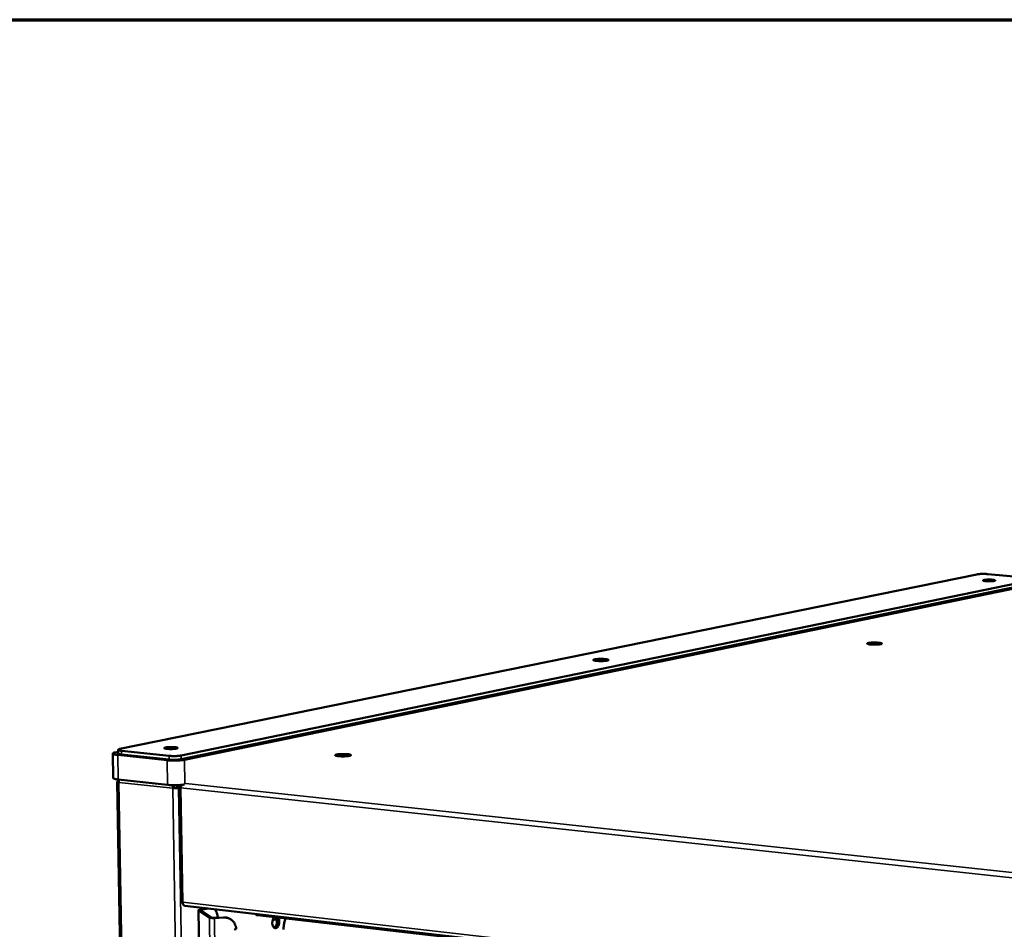
# Model space of a CAD drawing. Units: millimetres. Extents: x 65 to 5840, y 100 to 4100.
# Drawn here: x 4594 to 4938, y 3783 to 4100 of the extents above; entities that cross this region are included whole.
import ezdxf

# ---------------------------------------------------------------- set-up
doc = ezdxf.new("R2010")
doc.units = ezdxf.units.MM
doc.header["$LTSCALE"] = 20
for name, color, linetype, lineweight in [('Border (ISO)', 7, 'Continuous', 70), ('Visible (ISO)', 7, 'Continuous', 50), ('Visible Narrow (ISO)', 7, 'Continuous', 35)]:
    doc.layers.add(name, color=color, linetype=linetype, lineweight=lineweight)

# ---------------------------------------------------------------- blocks, each defined once
blk = doc.blocks.new('Borders Default Border')
at = {"layer": 'Border (ISO)', "flags": 128}
blk.add_lwpolyline([(5, 5), (5, 205), (292, 205), (292, 5), (5, 5)], dxfattribs=at)

msp = doc.modelspace()

# ---------------------------------------------------------------- linework, layer by layer
at = {"layer": 'Visible (ISO)'}
for p, q in [((4629.09, 3845.63), (4928.13, 3906.54)), ((4931.86, 3906.63), (4947.44, 3905.19)), ((4948.27, 3904.68), (4650.49, 3843.35)), ((4650.51, 3842.06), (4948.26, 3903.51)), ((4651.64, 3841.86), (4949.77, 3903.44)), ((4626.78, 3835.48), (4626.62, 3844.05)), ((4628.5, 3844.65), (4627.48, 3844.44)), ((4628.49, 3845.35), (4628.51, 3844.07)), ((4646.27, 3843.24), (4629.7, 3845)), ((4628.34, 3843.54), (4645.61, 3841.7)), ((4629.72, 3843.72), (4646.29, 3841.95)), ((4628.12, 3834.16), (4648.54, 2737.65)), ((4628.72, 3834.26), (4628.41, 3834.3)), ((4628.5, 3834.97), (4645.76, 3833.11)), ((4647.89, 3832.03), (4647.53, 3831.95)), ((4649.58, 3832.01), (4649.1, 3832.06)), ((4649.8, 3832.17), (4650.48, 3792.45)), ((4650.39, 3832.22), (4650.09, 3832.25)), ((4650.41, 3832.36), (4650.16, 3832.39)), ((4650.16, 3832.39), (4650.27, 3832.23)), ((4651.79, 3790.93), (5044.08, 3745.97)), ((4656.56, 3789.38), (4673.78, 2751.88)), ((4656.6, 3789.32), (4660.33, 3786.83)), ((4659.28, 3790.07), (4656.85, 3789.52)), ((4660.91, 3786.85), (4657.18, 3789.35)), ((4657.33, 3789.47), (4659.76, 3790.01)), ((4665.29, 3786.9), (4661.95, 3786.76)), ((4662.09, 3786.66), (4665.44, 3786.81)), ((4667.71, 3786.24), (4667.85, 3786.14)), ((4677.08, 3787.63), (5044.86, 3745.46)), ((4683.86, 3786.23), (4682.4, 3785.89)), ((4668.94, 3782.71), (4669.68, 3782.74))]:
    msp.add_line(p, q, dxfattribs=at)
at = {"layer": 'Visible (ISO)', "flags": 128}
for points in [[(4928.13, 3906.54, -0.007818), (4928.51, 3906.6, -0.016816), (4928.69, 3906.62, -0.001064), (4929.33, 3906.67, -0.007341), (4929.42, 3906.68, -0.004963), (4929.85, 3906.69, -0.005508), (4930.24, 3906.69, -0.0052), (4930.32, 3906.69, -0.000506), (4931.08, 3906.68, -0.010904), (4931.34, 3906.67, -0.005473), (4931.86, 3906.63)], [(4933.5, 3904.65, -0.023097), (4933.8, 3904.62, -0.026059), (4934.06, 3904.57, -0.011145), (4934.35, 3904.5, -0.056736), (4934.4, 3904.48, -0.13831), (4934.46, 3904.42, -0.25836), (4934.46, 3904.37, -0.165508), (4934.42, 3904.33, -0.053157), (4934.23, 3904.27, -0.009519), (4933.93, 3904.21, -0.017257), (4933.75, 3904.19, -0.00553), (4933.34, 3904.16, -0.008805), (4933.08, 3904.14, -0.005605), (4932.68, 3904.13, -0.006268), (4932.31, 3904.13, -0.006388), (4931.95, 3904.13, -0.005587), (4931.55, 3904.15, -0.009185), (4931.3, 3904.17, -0.005504), (4930.89, 3904.21, -0.018665), (4930.71, 3904.24, -0.012044), (4930.43, 3904.3, -0.059462), (4930.26, 3904.36, -0.189426), (4930.23, 3904.41, -0.263708), (4930.24, 3904.45, -0.116676), (4930.31, 3904.51, -0.04313), (4930.45, 3904.56, -0.028845), (4930.67, 3904.6, -0.005291), (4931.08, 3904.65, -0.011685), (4931.26, 3904.67, -0.005555), (4931.67, 3904.69, -0.007176), (4931.99, 3904.7, -0.005837), (4932.08, 3904.7, -0.000699), (4932.77, 3904.69, -0.012471), (4933.02, 3904.69, -0.00634), (4933.5, 3904.65)], [(4893.81, 3882.69, -0.021411), (4894.17, 3882.66, -0.02583), (4894.46, 3882.6, -0.009205), (4894.79, 3882.51, -0.038718), (4894.86, 3882.49, -0.110548), (4894.96, 3882.41, -0.247863), (4894.97, 3882.36, -0.193027), (4894.93, 3882.31, -0.067182), (4894.76, 3882.24, -0.015098), (4894.48, 3882.17, -0.020924), (4894.27, 3882.14, -0.005806), (4893.82, 3882.09, -0.009995), (4893.56, 3882.06, -0.005606), (4893.09, 3882.04, -0.00671), (4892.7, 3882.03, -0.005869), (4892.26, 3882.03, -0.005683), (4891.81, 3882.04, -0.007411), (4891.46, 3882.06, -0.005674), (4890.99, 3882.1, -0.012125), (4890.78, 3882.12, -0.005805), (4890.34, 3882.19, -0.029351), (4890.11, 3882.24, -0.039152), (4889.94, 3882.3, -0.111209), (4889.85, 3882.37, -0.248134), (4889.84, 3882.42, -0.192064), (4889.87, 3882.48, -0.066866), (4890.04, 3882.55, -0.014942), (4890.32, 3882.61, -0.020853), (4890.53, 3882.65, -0.005801), (4890.98, 3882.7, -0.009975), (4891.25, 3882.72, -0.0056), (4891.71, 3882.74, -0.006701), (4892.1, 3882.75, -0.005862), (4892.19, 3882.75, -0.000675), (4892.99, 3882.74, -0.012402), (4893.27, 3882.73, -0.006274), (4893.81, 3882.69)], [(4894.05, 3882.11, 0.006568), (4893.53, 3882.16, 0.013264), (4893.28, 3882.17, 0.000742), (4892.5, 3882.2, 0.006181), (4892.4, 3882.2, 0.006185), (4892.31, 3882.2, 0.000743), (4891.53, 3882.18, 0.013275), (4891.27, 3882.17, 0.006571), (4890.75, 3882.12)], [(4798.4, 3876.98, -0.023225), (4798.76, 3876.95, -0.027029), (4799.06, 3876.89, -0.010668), (4799.38, 3876.8, -0.047596), (4799.45, 3876.77, -0.124776), (4799.53, 3876.7, -0.24725), (4799.54, 3876.64, -0.175386), (4799.49, 3876.59, -0.061801), (4799.31, 3876.52, -0.012741), (4798.99, 3876.44, -0.019807), (4798.79, 3876.41, -0.005867), (4798.32, 3876.36, -0.009735), (4798.04, 3876.33, -0.005652), (4797.56, 3876.31, -0.006655), (4797.16, 3876.3, -0.005978), (4796.71, 3876.3, -0.005711), (4796.24, 3876.31, -0.007659), (4795.88, 3876.33, -0.005747), (4795.4, 3876.37, -0.012792), (4795.2, 3876.39, -0.005932), (4794.75, 3876.46, -0.031905), (4794.51, 3876.52, -0.048137), (4794.36, 3876.58, -0.125559), (4794.28, 3876.65, -0.247254), (4794.27, 3876.71, -0.174373), (4794.32, 3876.76, -0.061515), (4794.5, 3876.83, -0.012613), (4794.82, 3876.91, -0.019741), (4795.02, 3876.94, -0.005862), (4795.49, 3876.99, -0.009716), (4795.77, 3877.01, -0.005645), (4796.25, 3877.04, -0.006646), (4796.65, 3877.05, -0.00597), (4796.75, 3877.05, -0.000698), (4797.57, 3877.04, -0.012655), (4797.85, 3877.02, -0.006377), (4798.4, 3876.98)], [(4628.34, 3843.54, -0.014794), (4627.86, 3843.6, -0.021732), (4627.54, 3843.66, -0.003812), (4627.12, 3843.76, -0.01042), (4626.97, 3843.8, -0.050652), (4626.77, 3843.88, -0.086772), (4626.66, 3843.96, -0.168077), (4626.63, 3844.04, -0.179595), (4626.65, 3844.12, -0.100714), (4626.7, 3844.16, -0.02244), (4626.93, 3844.29, -0.044336), (4627.19, 3844.39, -0.042673), (4627.48, 3844.44)], [(4629.7, 3845, -0.021577), (4629.33, 3845.04, -0.027018), (4629.04, 3845.1, -0.008639), (4628.71, 3845.19, -0.030633), (4628.62, 3845.22, -0.09791), (4628.51, 3845.3, -0.213996), (4628.49, 3845.36, -0.198585), (4628.5, 3845.39, -0.034), (4628.65, 3845.5, -0.074186), (4628.86, 3845.6, -0.074148), (4629.09, 3845.63)], [(4628.51, 3844.07, 0.036524), (4628.61, 3843.97, 0.090932), (4628.66, 3843.93, 0.026606), (4628.75, 3843.9, 0.007911), (4629.07, 3843.81, 0.026496), (4629.35, 3843.76, 0.020711), (4629.72, 3843.72)], [(4648.37, 3846.25, -0.031805), (4648.67, 3846.22, -0.032803), (4648.96, 3846.16, -0.01716), (4649.23, 3846.07, -0.098611), (4649.28, 3846.04, -0.19392), (4649.31, 3845.98, -0.205975), (4649.28, 3845.91, -0.109408), (4649.2, 3845.86, -0.045131), (4648.98, 3845.79, -0.007479), (4648.58, 3845.72, -0.016086), (4648.4, 3845.69, -0.006147), (4647.94, 3845.65, -0.008882), (4647.62, 3845.63, -0.006236), (4647.18, 3845.61, -0.006649), (4646.76, 3845.61, -0.007368), (4646.38, 3845.62, -0.006131), (4645.92, 3845.64, -0.011156), (4645.68, 3845.66, -0.006077), (4645.23, 3845.72, -0.024463), (4645, 3845.76, -0.023108), (4644.76, 3845.82, -0.082633), (4644.62, 3845.9, -0.225134), (4644.6, 3845.95, -0.231612), (4644.62, 3846, -0.0874), (4644.75, 3846.08, -0.025688), (4644.97, 3846.14, -0.025399), (4645.2, 3846.19, -0.006063), (4645.65, 3846.25, -0.011391), (4645.89, 3846.27, -0.006123), (4646.35, 3846.3, -0.00744), (4646.72, 3846.31, -0.006598), (4646.82, 3846.31, -0.000875), (4647.59, 3846.3, -0.0141), (4647.85, 3846.29, -0.00711), (4648.37, 3846.25)], [(4651.64, 3841.86, -0.007192), (4651.11, 3841.77, -0.015131), (4650.86, 3841.74, -0.000865), (4650, 3841.65, -0.006862), (4649.89, 3841.65, -0.004833), (4649.32, 3841.61, -0.005337), (4648.81, 3841.59, -0.004739), (4648.24, 3841.58, -0.004763), (4647.68, 3841.59, -0.005232), (4647.59, 3841.59, -0.000483), (4646.59, 3841.62, -0.010922), (4646.26, 3841.64, -0.005412), (4645.61, 3841.7)], [(4650.49, 3843.35, -0.007939), (4650.03, 3843.27, -0.016737), (4649.82, 3843.25, -0.001081), (4649.08, 3843.19, -0.007503), (4648.97, 3843.18, -0.005494), (4648.49, 3843.16, -0.005886), (4648.04, 3843.16, -0.005951), (4647.94, 3843.16, -0.000658), (4647.1, 3843.18, -0.012527), (4646.82, 3843.19, -0.006248), (4646.27, 3843.24)], [(4646.29, 3841.95, 0.006261), (4646.85, 3841.9, 0.012551), (4647.13, 3841.89, 0.00066), (4647.96, 3841.87, 0.005963), (4648.06, 3841.87, 0.005898), (4648.51, 3841.87, 0.005506), (4648.99, 3841.89, 0.007518), (4649.1, 3841.9, 0.001085), (4649.84, 3841.96, 0.016769), (4650.06, 3841.99, 0.007955), (4650.51, 3842.06)], [(4708.58, 3843.8, -0.026132), (4708.93, 3843.77, -0.029361), (4709.24, 3843.7, -0.012769), (4709.57, 3843.6, -0.058283), (4709.64, 3843.57, -0.140444), (4709.71, 3843.49, -0.235527), (4709.71, 3843.43, -0.155534), (4709.65, 3843.37, -0.058969), (4709.45, 3843.29, -0.011696), (4709.1, 3843.21, -0.019617), (4708.89, 3843.17, -0.006217), (4708.4, 3843.12, -0.009926), (4708.1, 3843.09, -0.005958), (4707.6, 3843.07, -0.006907), (4707.17, 3843.05, -0.006362), (4706.71, 3843.05, -0.006003), (4706.22, 3843.07, -0.008261), (4705.85, 3843.09, -0.006091), (4705.36, 3843.13, -0.014051), (4705.14, 3843.15, -0.00655), (4704.69, 3843.23, -0.03575), (4704.44, 3843.29, -0.058937), (4704.3, 3843.36, -0.141313), (4704.23, 3843.43, -0.235279), (4704.23, 3843.5, -0.154511), (4704.29, 3843.56, -0.058697), (4704.49, 3843.64, -0.011584), (4704.84, 3843.72, -0.019551), (4705.05, 3843.75, -0.006211), (4705.53, 3843.81, -0.009906), (4705.84, 3843.84, -0.005951), (4706.34, 3843.86, -0.006897), (4706.77, 3843.87, -0.006354), (4706.87, 3843.87, -0.000785), (4707.72, 3843.86, -0.013458), (4708.01, 3843.85, -0.006775), (4708.58, 3843.8)], [(4708.89, 3843.17, 0.006704), (4708.43, 3843.23, 0.013734), (4708.2, 3843.24, 0.000759), (4707.48, 3843.28, 0.006394), (4707.39, 3843.28, 0.005508), (4706.97, 3843.28, 0.005504), (4706.55, 3843.28, 0.006409), (4706.46, 3843.28, 0.000763), (4705.74, 3843.24, 0.013774), (4705.52, 3843.22, 0.00672), (4705.05, 3843.16)], [(4626.78, 3835.48, 0.043242), (4626.85, 3835.37, 0.097858), (4626.9, 3835.34, 0.030841), (4627.07, 3835.25, 0.033213), (4627.24, 3835.2, 0.008619), (4627.36, 3835.17, 0.002384), (4627.78, 3835.07, 0.018676), (4628.06, 3835.03, 0.011915), (4628.5, 3834.97)], [(4628.7, 3833.99, -0.039178), (4628.51, 3834.01, -0.039202), (4628.32, 3834.05, -0.020795), (4628.15, 3834.12, -0.144179), (4628.13, 3834.13, -0.239354), (4628.13, 3834.15, -0.056826), (4628.16, 3834.22, -0.173958), (4628.27, 3834.3, -0.173879), (4628.41, 3834.3)], [(4645.76, 3833.11, 0.005338), (4646.39, 3833.05, 0.010774), (4646.7, 3833.03, 0.000468), (4647.67, 3833, 0.005171), (4647.75, 3833, 0.004659), (4648.3, 3832.99, 0.004669), (4648.84, 3833, 0.005127), (4649.35, 3833.02, 0.00472), (4649.9, 3833.05, 0.006402), (4650, 3833.05, 0.000739), (4650.85, 3833.13, 0.013908), (4651.11, 3833.16, 0.006672), (4651.64, 3833.25)], [(4649.58, 3832.01, -0.00913), (4649.29, 3831.96, -0.01915), (4649.16, 3831.95, -0.00149), (4648.7, 3831.92, -0.008465), (4648.62, 3831.91, -0.006996), (4648.54, 3831.91, -0.001027), (4648.05, 3831.92, -0.015075), (4647.87, 3831.92, -0.007657), (4647.53, 3831.95)], [(4647.89, 3832.03, 0.010015), (4648.16, 3832.01, 0.018725), (4648.3, 3832, 0.001935), (4648.54, 3832.01, 0.002283), (4648.75, 3832.02, 0.022096), (4648.86, 3832.02, 0.010816), (4649.1, 3832.06)], [(4650.61, 3833.1, 0.027755), (4650.51, 3832.86, 0.027755), (4650.44, 3832.61, 0.029137), (4650.4, 3832.34, 0.029137), (4650.39, 3832.06)], [(4651.07, 3792.19, 0.048946), (4651.09, 3791.84, 0.062168), (4651.17, 3791.57, 0.027334), (4651.31, 3791.29, 0.042764), (4651.43, 3791.12, 0.098631), (4651.55, 3791.02, 0.062042), (4651.79, 3790.93)], [(4656.85, 3789.52, 0.25617), (4656.69, 3789.54, 0.25617), (4656.59, 3789.43, 0.08096), (4656.59, 3789.37, 0.08096), (4656.6, 3789.32)], [(4657.18, 3789.35, -0.081012), (4657.18, 3789.38, -0.081012), (4657.18, 3789.41, -0.25631), (4657.24, 3789.48, -0.25631), (4657.33, 3789.47)], [(4662.16, 3789.74, -0.025804), (4662.44, 3789.41, -0.045859), (4662.58, 3789.2, -0.009), (4662.83, 3788.7, -0.02517), (4662.91, 3788.52, -0.018959), (4662.96, 3788.34, -0.005255), (4663.14, 3787.71, -0.032127), (4663.2, 3787.37, -0.019321), (4663.25, 3786.81)], [(4660.33, 3786.83, 0.017757), (4660.49, 3786.76, 0.041365), (4660.57, 3786.74, 0.006142), (4660.87, 3786.7, 0.015469), (4660.99, 3786.68, 0.006878), (4661.07, 3786.68, 0.001286), (4661.52, 3786.65, 0.015321), (4661.73, 3786.65, 0.008556), (4662.09, 3786.66)], [(4661.95, 3786.76, -0.012813), (4661.68, 3786.75, -0.020462), (4661.51, 3786.76, -0.003339), (4661.25, 3786.78, -0.006706), (4661.13, 3786.79, -0.041243), (4661.06, 3786.8, -0.017609), (4660.91, 3786.85)], [(4667.71, 3786.24, 0.026397), (4667.25, 3786.51, 0.043751), (4666.96, 3786.63, 0.00909), (4666.55, 3786.75, 0.009044), (4666.14, 3786.85, 0.043538), (4665.82, 3786.9, 0.026335), (4665.29, 3786.9)], [(4665.44, 3786.81, -0.033814), (4666.1, 3786.8, -0.053405), (4666.52, 3786.71, -0.01411), (4667.24, 3786.46, -0.033893), (4667.53, 3786.33, -0.033808), (4667.99, 3786.04, -0.033885), (4668.41, 3785.69, -0.033384), (4668.78, 3785.29, -0.033547), (4669.08, 3784.84, -0.032778), (4669.23, 3784.56, -0.013359), (4669.52, 3783.83, -0.051814), (4669.63, 3783.42, -0.032721), (4669.68, 3782.74)], [(4677.08, 3787.63, -0.05355), (4676.9, 3787.68, -0.05355), (4676.73, 3787.77, -0.063078), (4676.57, 3787.92, -0.063078), (4676.45, 3788.1)], [(4684.4, 3786.79, -0.031959), (4684.58, 3786.4, -0.054538), (4684.65, 3786.16, -0.014081), (4684.72, 3785.64, -0.03035), (4684.73, 3785.4, -0.027006), (4684.71, 3785, -0.026716), (4684.64, 3784.61, -0.031795), (4684.53, 3784.26, -0.028698), (4684.38, 3783.9, -0.044042), (4684.21, 3783.64, -0.040476), (4683.99, 3783.38, -0.066199), (4683.77, 3783.23, -0.068686), (4683.53, 3783.13, -0.08479), (4683.29, 3783.12, -0.084561), (4683.07, 3783.19, -0.067272), (4682.85, 3783.33, -0.06503), (4682.67, 3783.53, -0.039605), (4682.5, 3783.83, -0.043271), (4682.4, 3784.13, -0.028476), (4682.31, 3784.52, -0.031449), (4682.28, 3784.88, -0.026791), (4682.3, 3785.28, -0.02694), (4682.35, 3785.67, -0.030703), (4682.41, 3785.91, -0.014396), (4682.59, 3786.4, -0.055233), (4682.71, 3786.62, -0.032345), (4682.96, 3786.95)], [(4683.02, 3783.21, 0.034006), (4683.31, 3783.52, 0.058458), (4683.45, 3783.73, 0.015629), (4683.68, 3784.21, 0.032253), (4683.76, 3784.45, 0.025654), (4683.86, 3784.88, 0.02659), (4683.91, 3785.29, 0.027588), (4683.92, 3785.54, 0.011642), (4683.88, 3786.14, 0.04925), (4683.83, 3786.42, 0.028878), (4683.67, 3786.87)], [(4683.06, 3783.19, 0.04721), (4683.36, 3783.32, 0.078584), (4683.51, 3783.44, 0.027226), (4683.77, 3783.75, 0.043718), (4683.9, 3783.96, 0.028579), (4684.06, 3784.33, 0.03164), (4684.16, 3784.67, 0.02666), (4684.23, 3785.06, 0.026929), (4684.25, 3785.46, 0.030301), (4684.24, 3785.7, 0.014028), (4684.17, 3786.22, 0.054458), (4684.1, 3786.46, 0.0319), (4683.92, 3786.84)], [(4686.96, 3786.49, 0.017986), (4686.66, 3785.73, 0.032039), (4686.54, 3785.29, 0.004536), (4686.41, 3784.66, 0.004279), (4686.29, 3783.99, 0.030203), (4686.23, 3783.5, 0.017459), (4686.22, 3782.64)]]:
    msp.add_lwpolyline(points, format="xyb", dxfattribs=at)
at = {"layer": 'Visible (ISO)'}
for points, knots in [([(4628.55, 3834.97), (4628.53, 3834.93), (4628.52, 3834.89), (4628.5, 3834.84), (4628.44, 3834.67), (4628.41, 3834.49), (4628.41, 3834.3)], [1.0829688, 1.0829688, 1.0829688, 1.0829688, 1.1829099, 1.1829099, 1.1829099, 1.5707963, 1.5707963, 1.5707963, 1.5707963]), ([(4647.7, 3832.99), (4647.64, 3832.85), (4647.59, 3832.69), (4647.56, 3832.52), (4647.53, 3832.33), (4647.52, 3832.14), (4647.53, 3831.95)], [0.8230749, 0.8230749, 0.8230749, 0.8230749, 1.1829099, 1.1829099, 1.1829099, 1.5707963, 1.5707963, 1.5707963, 1.5707963]), ([(4647.89, 3832.03), (4647.86, 3832.42), (4648, 3832.82), (4648.19, 3832.96), (4648.21, 3832.97), (4648.24, 3832.98), (4648.26, 3832.99)], [0, 0, 0, 0, 1.350716, 1.350716, 1.350716, 1.501517, 1.501517, 1.501517, 1.501517]), ([(4649.1, 3832.06), (4649.11, 3832.45), (4648.89, 3832.85), (4648.6, 3832.97), (4648.58, 3832.98), (4648.55, 3832.99), (4648.53, 3832.99)], [0, 0, 0, 0, 1.350716, 1.350716, 1.350716, 1.470839, 1.470839, 1.470839, 1.470839]), ([(4650.09, 3832.25), (4649.75, 3832.21), (4649.71, 3832.14), (4650.01, 3832.09), (4650.11, 3832.08), (4650.24, 3832.07), (4650.39, 3832.06)], [0, 0, 0, 0, 1.18291, 1.18291, 1.18291, 1.570796, 1.570796, 1.570796, 1.570796]), ([(4650.27, 3833.07), (4650.25, 3833.02), (4650.24, 3832.98), (4650.22, 3832.93), (4650.17, 3832.76), (4650.15, 3832.57), (4650.16, 3832.39)], [1.0652045, 1.0652045, 1.0652045, 1.0652045, 1.1829099, 1.1829099, 1.1829099, 1.5707963, 1.5707963, 1.5707963, 1.5707963])]:
    msp.add_open_spline(points, degree=3, knots=knots, dxfattribs=at)
for points in [[(4628.7, 3833.99), (4628.71, 3834.29), (4628.77, 3834.61), (4628.89, 3834.88)], [(4628.89, 3834.88), (4628.9, 3834.89), (4628.91, 3834.91), (4628.92, 3834.93)], [(4649.58, 3832.01), (4649.58, 3832.36), (4649.48, 3832.72), (4649.3, 3833.01)], [(4650.55, 3792.35), (4650.5, 3792.38), (4650.48, 3792.42), (4650.48, 3792.45)], [(4651.07, 3792.19), (4650.82, 3792.23), (4650.64, 3792.29), (4650.55, 3792.35)], [(4650.86, 3792.24), (4650.92, 3791.89), (4651.07, 3791.56), (4651.29, 3791.32)]]:
    msp.add_open_spline(points, degree=3, dxfattribs=at)
at = {"layer": 'Visible Narrow (ISO)'}
for p, q in [((4629.7, 3845), (4629.72, 3843.72)), ((4628.5, 3834.97), (4628.34, 3843.54)), ((4645.61, 3841.7), (4645.76, 3833.11)), ((4646.27, 3843.24), (4646.29, 3841.95)), ((4650.49, 3843.35), (4650.51, 3842.06)), ((4651.78, 3833.4), (4651.64, 3841.86)), ((4647.53, 3831.95), (4628.7, 3833.99)), ((4649.08, 2737.23), (4628.7, 3833.99)), ((4652.14, 3833.61), (5042.78, 3791.45)), ((4666.45, 2732.38), (4647.53, 3831.95)), ((4649.8, 3832.05), (4649.58, 3832.01)), ((4668.08, 2747.5), (4649.58, 3832.01)), ((4650.39, 3832.06), (4651.07, 3792.19)), ((5043.95, 3789.48), (4650.39, 3832.06)), ((4651.07, 3792.19), (5043.45, 3747.3)), ((4656.6, 3789.32), (4657.18, 3789.35)), ((4673.82, 2751.76), (4656.6, 3789.32)), ((4656.85, 3789.52), (4657.33, 3789.47)), ((4657.33, 3789.47), (4657.33, 3789.25)), ((4660.33, 3786.83), (4660.91, 3786.85)), ((4677.32, 2746), (4660.33, 3786.83)), ((4662.09, 3786.66), (4661.95, 3786.76)), ((4678.95, 2745.63), (4662.09, 3786.66)), ((4665.29, 3786.9), (4665.44, 3786.81))]:
    msp.add_line(p, q, dxfattribs=at)

# ---------------------------------------------------------------- block references
at = {"xscale": 20, "yscale": 20, "zscale": 20}
msp.add_blockref('Borders Default Border', (0, 0), dxfattribs=at)

doc.saveas('drawing.dxf')
